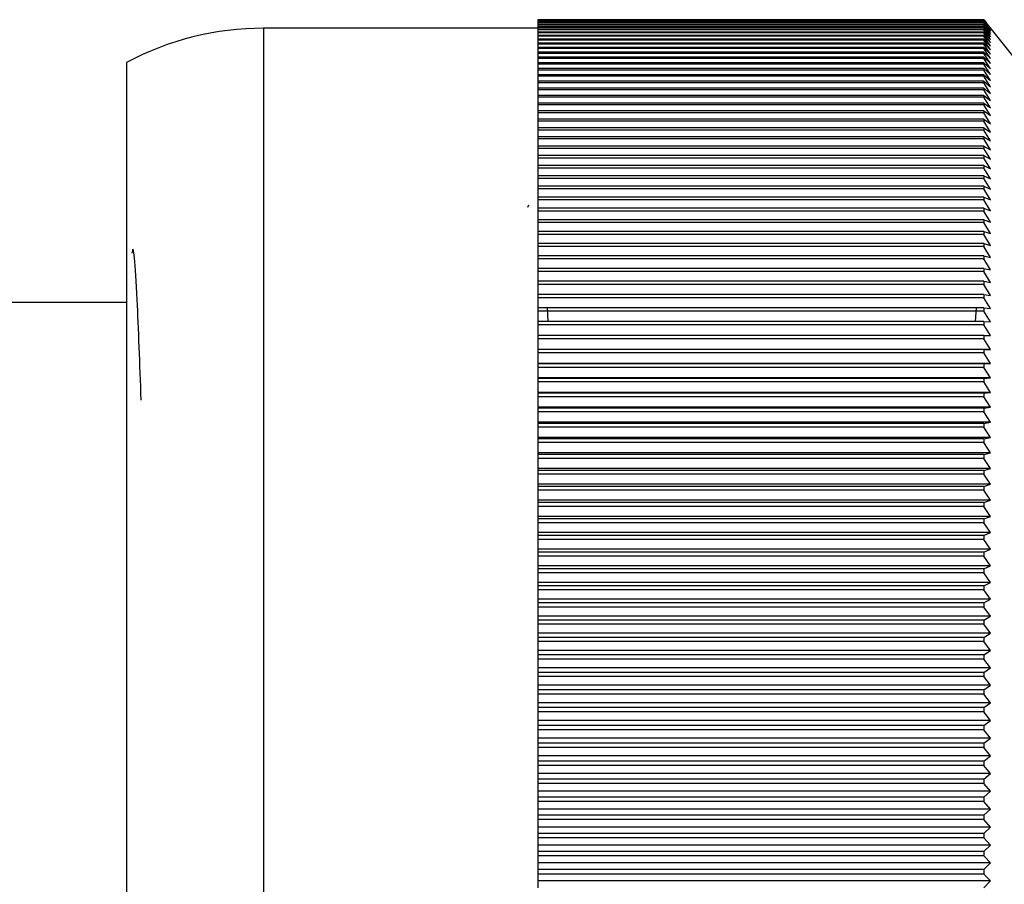
# Model space of a CAD drawing. Units: millimetres. Extents: x 39 to 5632, y 92 to 4170.
# Drawn here: x 4386 to 4400, y 2421 to 2434 of the extents above; entities that cross this region are included whole.
import ezdxf

# ---------------------------------------------------------------- set-up
doc = ezdxf.new("R2010")
doc.units = ezdxf.units.MM
doc.header["$LTSCALE"] = 20

msp = doc.modelspace()

# ---------------------------------------------------------------- linework, layer by layer
at = {"color": 7, "linetype": 'Continuous', "lineweight": 25}
for p, q in [((4400.143, 2433.514), (4393.643, 2433.514)), ((4393.643, 2433.514), (4393.643, 2433.513)), ((4400.143, 2433.513), (4393.643, 2433.513)), ((4393.643, 2433.513), (4393.643, 2433.51)), ((4400.143, 2433.51), (4393.643, 2433.51)), ((4393.643, 2433.51), (4393.643, 2433.509)), ((4400.143, 2433.509), (4393.643, 2433.509)), ((4393.643, 2433.509), (4393.643, 2433.501)), ((4400.143, 2433.501), (4393.643, 2433.501)), ((4393.643, 2433.501), (4393.643, 2433.498)), ((4400.143, 2433.498), (4393.643, 2433.498)), ((4393.643, 2433.498), (4393.643, 2433.487)), ((4400.143, 2433.487), (4393.643, 2433.487)), ((4393.643, 2433.487), (4393.643, 2433.482)), ((4400.143, 2433.482), (4393.643, 2433.482)), ((4393.643, 2433.482), (4393.643, 2433.467)), ((4400.143, 2433.467), (4393.643, 2433.467)), ((4393.643, 2433.467), (4393.643, 2433.461)), ((4400.143, 2433.461), (4393.643, 2433.461)), ((4393.643, 2433.461), (4393.643, 2433.441)), ((4400.143, 2433.441), (4393.643, 2433.441)), ((4393.643, 2433.441), (4393.643, 2433.434)), ((4400.143, 2433.434), (4393.643, 2433.434)), ((4393.643, 2433.434), (4393.643, 2433.41)), ((4400.143, 2433.514), (4400.143, 2433.513)), ((4400.143, 2433.514), (4400.176, 2433.473)), ((4400.243, 2433.387), (4400.143, 2433.513)), ((4400.143, 2433.51), (4400.143, 2433.509)), ((4400.143, 2433.51), (4400.243, 2433.387)), ((4400.243, 2433.38), (4400.143, 2433.509)), ((4400.143, 2433.501), (4400.143, 2433.498)), ((4400.143, 2433.501), (4400.243, 2433.38)), ((4400.243, 2433.368), (4400.143, 2433.498)), ((4400.143, 2433.487), (4400.143, 2433.482)), ((4400.143, 2433.487), (4400.243, 2433.368)), ((4400.243, 2433.35), (4400.143, 2433.482)), ((4400.143, 2433.467), (4400.143, 2433.461)), ((4400.143, 2433.467), (4400.243, 2433.35)), ((4400.243, 2433.327), (4400.143, 2433.461)), ((4400.143, 2433.441), (4400.143, 2433.434)), ((4400.143, 2433.441), (4400.243, 2433.327)), ((4400.243, 2433.298), (4400.143, 2433.434)), ((4400.643, 2432.889), (4400.176, 2433.473)), ((4393.643, 2433.389), (4389.643, 2433.389)), ((4400.143, 2433.41), (4393.643, 2433.41)), ((4393.643, 2433.41), (4393.643, 2433.402)), ((4400.143, 2433.402), (4393.643, 2433.402)), ((4393.643, 2433.402), (4393.643, 2433.374)), ((4400.143, 2433.374), (4393.643, 2433.374)), ((4393.643, 2433.374), (4393.643, 2433.364)), ((4400.143, 2433.364), (4393.643, 2433.364)), ((4393.643, 2433.364), (4393.643, 2433.332)), ((4400.143, 2433.332), (4393.643, 2433.332)), ((4393.643, 2433.332), (4393.643, 2433.32)), ((4400.143, 2433.32), (4393.643, 2433.32)), ((4393.643, 2433.32), (4393.643, 2433.284)), ((4400.143, 2433.284), (4393.643, 2433.284)), ((4393.643, 2433.284), (4393.643, 2433.272)), ((4400.143, 2433.41), (4400.143, 2433.402)), ((4400.143, 2433.41), (4400.243, 2433.298)), ((4400.243, 2433.264), (4400.143, 2433.402)), ((4400.143, 2433.374), (4400.143, 2433.364)), ((4400.143, 2433.374), (4400.243, 2433.264)), ((4400.243, 2433.225), (4400.143, 2433.364)), ((4400.143, 2433.332), (4400.143, 2433.32)), ((4400.143, 2433.332), (4400.243, 2433.225)), ((4400.243, 2433.18), (4400.143, 2433.32)), ((4400.143, 2433.284), (4400.143, 2433.272)), ((4400.143, 2433.284), (4400.243, 2433.18)), ((4400.143, 2433.272), (4393.643, 2433.272)), ((4393.643, 2433.272), (4393.643, 2433.231)), ((4400.143, 2433.231), (4393.643, 2433.231)), ((4393.643, 2433.231), (4393.643, 2433.217)), ((4400.143, 2433.217), (4393.643, 2433.217)), ((4393.643, 2433.217), (4393.643, 2433.173)), ((4400.143, 2433.173), (4393.643, 2433.173)), ((4393.643, 2433.173), (4393.643, 2433.158)), ((4400.143, 2433.158), (4393.643, 2433.158)), ((4393.643, 2433.158), (4393.643, 2433.109)), ((4400.243, 2433.129), (4400.143, 2433.272)), ((4400.143, 2433.231), (4400.143, 2433.217)), ((4400.143, 2433.231), (4400.243, 2433.129)), ((4400.243, 2433.074), (4400.143, 2433.217)), ((4400.143, 2433.173), (4400.143, 2433.158)), ((4400.143, 2433.173), (4400.243, 2433.074)), ((4400.243, 2433.013), (4400.143, 2433.158)), ((4400.143, 2433.109), (4393.643, 2433.109)), ((4393.643, 2433.109), (4393.643, 2433.093)), ((4400.143, 2433.093), (4393.643, 2433.093)), ((4393.643, 2433.093), (4393.643, 2433.04)), ((4400.143, 2433.04), (4393.643, 2433.04)), ((4393.643, 2433.04), (4393.643, 2433.022)), ((4400.143, 2433.022), (4393.643, 2433.022)), ((4393.643, 2433.022), (4393.643, 2432.966)), ((4400.143, 2433.109), (4400.143, 2433.093)), ((4400.143, 2433.109), (4400.243, 2433.013)), ((4400.243, 2432.946), (4400.143, 2433.093)), ((4400.143, 2433.04), (4400.143, 2433.022)), ((4400.143, 2433.04), (4400.243, 2432.946)), ((4400.243, 2432.874), (4400.143, 2433.022)), ((4387.643, 2432.889), (4387.643, 2410.404)), ((4400.143, 2432.966), (4393.643, 2432.966)), ((4393.643, 2432.966), (4393.643, 2432.947)), ((4400.143, 2432.947), (4393.643, 2432.947)), ((4393.643, 2432.947), (4393.643, 2432.886)), ((4400.143, 2432.886), (4393.643, 2432.886)), ((4393.643, 2432.886), (4393.643, 2432.866)), ((4400.143, 2432.866), (4393.643, 2432.866)), ((4393.643, 2432.866), (4393.643, 2432.801)), ((4400.143, 2432.966), (4400.143, 2432.947)), ((4400.143, 2432.966), (4400.243, 2432.874)), ((4400.243, 2432.797), (4400.143, 2432.947)), ((4400.143, 2432.886), (4400.143, 2432.866)), ((4400.143, 2432.886), (4400.243, 2432.797)), ((4400.243, 2432.715), (4400.143, 2432.866)), ((4400.143, 2432.801), (4393.643, 2432.801)), ((4393.643, 2432.801), (4393.643, 2432.779)), ((4400.143, 2432.779), (4393.643, 2432.779)), ((4393.643, 2432.779), (4393.643, 2432.711)), ((4400.143, 2432.711), (4393.643, 2432.711)), ((4393.643, 2432.711), (4393.643, 2432.688)), ((4400.143, 2432.801), (4400.143, 2432.779)), ((4400.143, 2432.801), (4400.243, 2432.715)), ((4400.243, 2432.628), (4400.143, 2432.779)), ((4400.143, 2432.711), (4400.143, 2432.688)), ((4400.143, 2432.711), (4400.243, 2432.628)), ((4400.143, 2432.688), (4393.643, 2432.688)), ((4393.643, 2432.688), (4393.643, 2432.615)), ((4400.143, 2432.615), (4393.643, 2432.615)), ((4393.643, 2432.615), (4393.643, 2432.591)), ((4400.143, 2432.591), (4393.643, 2432.591)), ((4393.643, 2432.591), (4393.643, 2432.515)), ((4400.243, 2432.535), (4400.143, 2432.688)), ((4400.143, 2432.615), (4400.143, 2432.591)), ((4400.143, 2432.615), (4400.243, 2432.535)), ((4400.243, 2432.438), (4400.143, 2432.591)), ((4400.143, 2432.515), (4393.643, 2432.515)), ((4393.643, 2432.515), (4393.643, 2432.489)), ((4400.143, 2432.489), (4393.643, 2432.489)), ((4393.643, 2432.489), (4393.643, 2432.409)), ((4400.143, 2432.515), (4400.143, 2432.489)), ((4400.143, 2432.515), (4400.243, 2432.438)), ((4400.243, 2432.335), (4400.143, 2432.489)), ((4400.143, 2432.409), (4393.643, 2432.409)), ((4393.643, 2432.409), (4393.643, 2432.383)), ((4400.143, 2432.383), (4393.643, 2432.383)), ((4393.643, 2432.383), (4393.643, 2432.298)), ((4400.143, 2432.298), (4393.643, 2432.298)), ((4393.643, 2432.298), (4393.643, 2432.271)), ((4400.143, 2432.409), (4400.143, 2432.383)), ((4400.143, 2432.409), (4400.243, 2432.335)), ((4400.243, 2432.227), (4400.143, 2432.383)), ((4400.143, 2432.298), (4400.143, 2432.271)), ((4400.143, 2432.298), (4400.243, 2432.227)), ((4400.143, 2432.271), (4393.643, 2432.271)), ((4393.643, 2432.271), (4393.643, 2432.183)), ((4400.143, 2432.183), (4393.643, 2432.183)), ((4393.643, 2432.183), (4393.643, 2432.154)), ((4400.143, 2432.154), (4393.643, 2432.154)), ((4393.643, 2432.154), (4393.643, 2432.062)), ((4400.243, 2432.115), (4400.143, 2432.271)), ((4400.143, 2432.183), (4400.143, 2432.154)), ((4400.143, 2432.183), (4400.243, 2432.115)), ((4400.243, 2431.997), (4400.143, 2432.154)), ((4400.143, 2432.062), (4393.643, 2432.062)), ((4393.643, 2432.062), (4393.643, 2432.032)), ((4400.143, 2432.032), (4393.643, 2432.032)), ((4393.643, 2432.032), (4393.643, 2431.936)), ((4400.143, 2432.062), (4400.143, 2432.032)), ((4400.143, 2432.062), (4400.243, 2431.997)), ((4400.243, 2431.875), (4400.143, 2432.032)), ((4400.143, 2431.936), (4393.643, 2431.936)), ((4393.643, 2431.936), (4393.643, 2431.905)), ((4400.143, 2431.905), (4393.643, 2431.905)), ((4393.643, 2431.905), (4393.643, 2431.806)), ((4400.143, 2431.936), (4400.143, 2431.905)), ((4400.143, 2431.936), (4400.243, 2431.875)), ((4400.243, 2431.747), (4400.143, 2431.905)), ((4400.143, 2431.806), (4393.643, 2431.806)), ((4393.643, 2431.806), (4393.643, 2431.774)), ((4400.143, 2431.774), (4393.643, 2431.774)), ((4393.643, 2431.774), (4393.643, 2431.671)), ((4400.143, 2431.806), (4400.143, 2431.774)), ((4400.143, 2431.806), (4400.243, 2431.747)), ((4400.243, 2431.615), (4400.143, 2431.774)), ((4400.143, 2431.671), (4393.643, 2431.671)), ((4393.643, 2431.671), (4393.643, 2431.637)), ((4400.143, 2431.637), (4393.643, 2431.637)), ((4393.643, 2431.637), (4393.643, 2431.531)), ((4400.143, 2431.671), (4400.143, 2431.637)), ((4400.143, 2431.671), (4400.243, 2431.615)), ((4400.243, 2431.479), (4400.143, 2431.637)), ((4400.143, 2431.531), (4393.643, 2431.531)), ((4393.643, 2431.531), (4393.643, 2431.496)), ((4400.143, 2431.496), (4393.643, 2431.496)), ((4393.643, 2431.496), (4393.643, 2431.386)), ((4400.143, 2431.531), (4400.143, 2431.496)), ((4400.143, 2431.531), (4400.243, 2431.479)), ((4400.243, 2431.337), (4400.143, 2431.496)), ((4400.143, 2431.386), (4393.643, 2431.386)), ((4393.643, 2431.386), (4393.643, 2431.351)), ((4400.143, 2431.351), (4393.643, 2431.351)), ((4393.643, 2431.351), (4393.643, 2431.237)), ((4400.143, 2431.386), (4400.143, 2431.351)), ((4400.143, 2431.386), (4400.243, 2431.337)), ((4400.243, 2431.191), (4400.143, 2431.351)), ((4400.143, 2431.237), (4393.643, 2431.237)), ((4393.643, 2431.237), (4393.643, 2431.2)), ((4400.143, 2431.2), (4393.643, 2431.2)), ((4393.643, 2431.2), (4393.643, 2431.084)), ((4400.143, 2431.237), (4400.143, 2431.2)), ((4400.143, 2431.237), (4400.243, 2431.191)), ((4400.243, 2431.041), (4400.143, 2431.2)), ((4400.143, 2431.084), (4393.643, 2431.084)), ((4393.643, 2431.084), (4393.643, 2431.045)), ((4400.143, 2431.045), (4393.643, 2431.045)), ((4393.643, 2431.045), (4393.643, 2430.925)), ((4400.143, 2431.084), (4400.143, 2431.045)), ((4400.143, 2431.084), (4400.243, 2431.041)), ((4400.243, 2430.886), (4400.143, 2431.045)), ((4400.143, 2430.925), (4393.643, 2430.925)), ((4393.643, 2430.925), (4393.643, 2430.886)), ((4400.143, 2430.886), (4393.643, 2430.886)), ((4393.643, 2430.886), (4393.643, 2430.763)), ((4400.143, 2430.925), (4400.143, 2430.886)), ((4400.143, 2430.925), (4400.243, 2430.886)), ((4400.243, 2430.726), (4400.143, 2430.886)), ((4393.508, 2430.807), (4393.49, 2430.776)), ((4400.143, 2430.763), (4393.643, 2430.763)), ((4393.643, 2430.763), (4393.643, 2430.722)), ((4400.143, 2430.722), (4393.643, 2430.722)), ((4393.643, 2430.722), (4393.643, 2430.596)), ((4400.143, 2430.763), (4400.143, 2430.722)), ((4400.143, 2430.763), (4400.243, 2430.726)), ((4400.243, 2430.563), (4400.143, 2430.722)), ((4400.143, 2430.596), (4393.643, 2430.596)), ((4393.643, 2430.596), (4393.643, 2430.554)), ((4400.143, 2430.554), (4393.643, 2430.554)), ((4393.643, 2430.554), (4393.643, 2430.425)), ((4400.143, 2430.596), (4400.143, 2430.554)), ((4400.143, 2430.596), (4400.243, 2430.563)), ((4400.243, 2430.395), (4400.143, 2430.554)), ((4400.143, 2430.425), (4393.643, 2430.425)), ((4393.643, 2430.425), (4393.643, 2430.382)), ((4400.143, 2430.425), (4400.143, 2430.382)), ((4400.143, 2430.425), (4400.243, 2430.395)), ((4400.143, 2430.382), (4393.643, 2430.382)), ((4393.643, 2430.382), (4393.643, 2430.249)), ((4400.243, 2430.223), (4400.143, 2430.382)), ((4400.143, 2430.249), (4393.643, 2430.249)), ((4393.643, 2430.249), (4393.643, 2430.206)), ((4400.143, 2430.206), (4393.643, 2430.206)), ((4393.643, 2430.206), (4393.643, 2430.07)), ((4400.143, 2430.249), (4400.143, 2430.206)), ((4400.143, 2430.249), (4400.243, 2430.223)), ((4400.243, 2430.047), (4400.143, 2430.206)), ((4400.143, 2430.07), (4393.643, 2430.07)), ((4393.643, 2430.07), (4393.643, 2430.025)), ((4400.143, 2430.025), (4393.643, 2430.025)), ((4393.643, 2430.025), (4393.643, 2429.886)), ((4400.143, 2430.07), (4400.143, 2430.025)), ((4400.143, 2430.07), (4400.243, 2430.047)), ((4400.243, 2429.866), (4400.143, 2430.025)), ((4400.143, 2429.886), (4393.643, 2429.886)), ((4393.643, 2429.886), (4393.643, 2429.841)), ((4400.143, 2429.841), (4393.643, 2429.841)), ((4393.643, 2429.841), (4393.643, 2429.699)), ((4400.143, 2429.886), (4400.143, 2429.841)), ((4400.143, 2429.886), (4400.243, 2429.866)), ((4400.243, 2429.682), (4400.143, 2429.841)), ((4400.143, 2429.699), (4393.643, 2429.699)), ((4393.643, 2429.699), (4393.643, 2429.653)), ((4400.143, 2429.699), (4400.143, 2429.653)), ((4400.143, 2429.699), (4400.243, 2429.682)), ((4400.143, 2429.653), (4393.643, 2429.653)), ((4393.643, 2429.653), (4393.643, 2429.508)), ((4400.243, 2429.494), (4400.143, 2429.653)), ((4400.143, 2429.508), (4393.643, 2429.508)), ((4393.643, 2429.508), (4393.643, 2429.46)), ((4400.143, 2429.46), (4393.643, 2429.46)), ((4393.643, 2429.46), (4393.643, 2429.312)), ((4400.143, 2429.508), (4400.143, 2429.46)), ((4400.143, 2429.508), (4400.243, 2429.494)), ((4400.243, 2429.303), (4400.143, 2429.46)), ((4387.643, 2429.389), (4383.079, 2429.389)), ((4400.143, 2429.312), (4393.643, 2429.312)), ((4393.643, 2429.312), (4393.643, 2429.264)), ((4400.143, 2429.264), (4393.643, 2429.264)), ((4393.643, 2429.264), (4393.643, 2429.114)), ((4393.792, 2429.114), (4393.785, 2429.312)), ((4400.025, 2429.114), (4400.036, 2429.312)), ((4400.143, 2429.312), (4400.143, 2429.264)), ((4400.143, 2429.312), (4400.243, 2429.303)), ((4400.243, 2429.107), (4400.143, 2429.264)), ((4400.143, 2429.114), (4393.643, 2429.114)), ((4393.643, 2429.114), (4393.643, 2429.065)), ((4400.143, 2429.065), (4393.643, 2429.065)), ((4393.643, 2429.065), (4393.643, 2428.911)), ((4400.143, 2429.114), (4400.143, 2429.065)), ((4400.143, 2429.114), (4400.243, 2429.107)), ((4400.243, 2428.908), (4400.143, 2429.065)), ((4400.143, 2428.911), (4393.643, 2428.911)), ((4393.643, 2428.911), (4393.643, 2428.861)), ((4400.143, 2428.861), (4393.643, 2428.861)), ((4393.643, 2428.861), (4393.643, 2428.705)), ((4400.143, 2428.911), (4400.143, 2428.861)), ((4400.143, 2428.911), (4400.243, 2428.908)), ((4400.243, 2428.705), (4400.143, 2428.861)), ((4400.143, 2428.705), (4393.643, 2428.705)), ((4393.643, 2428.705), (4393.643, 2428.655)), ((4400.243, 2428.705), (4393.643, 2428.705)), ((4393.643, 2428.705), (4393.643, 2428.705)), ((4400.143, 2428.705), (4400.143, 2428.655)), ((4400.143, 2428.705), (4400.243, 2428.705)), ((4400.143, 2428.655), (4393.643, 2428.655)), ((4393.643, 2428.655), (4393.643, 2428.499)), ((4400.243, 2428.499), (4400.143, 2428.655)), ((4400.243, 2428.499), (4393.643, 2428.499)), ((4393.643, 2428.499), (4393.643, 2428.496)), ((4400.143, 2428.496), (4393.643, 2428.496)), ((4393.643, 2428.496), (4393.643, 2428.444)), ((4400.143, 2428.444), (4393.643, 2428.444)), ((4393.643, 2428.444), (4393.643, 2428.29)), ((4400.143, 2428.496), (4400.243, 2428.499)), ((4400.143, 2428.496), (4400.143, 2428.444)), ((4400.243, 2428.29), (4400.143, 2428.444)), ((4400.243, 2428.29), (4393.643, 2428.29)), ((4393.643, 2428.29), (4393.643, 2428.283)), ((4400.143, 2428.283), (4393.643, 2428.283)), ((4393.643, 2428.283), (4393.643, 2428.231)), ((4400.143, 2428.283), (4400.243, 2428.29)), ((4400.143, 2428.283), (4400.143, 2428.231)), ((4400.143, 2428.231), (4393.643, 2428.231)), ((4393.643, 2428.231), (4393.643, 2428.078)), ((4400.243, 2428.078), (4400.143, 2428.231)), ((4400.243, 2428.078), (4393.643, 2428.078)), ((4393.643, 2428.078), (4393.643, 2428.067)), ((4400.143, 2428.067), (4393.643, 2428.067)), ((4393.643, 2428.067), (4393.643, 2428.014)), ((4400.143, 2428.014), (4393.643, 2428.014)), ((4393.643, 2428.014), (4393.643, 2427.862)), ((4400.143, 2428.067), (4400.243, 2428.078)), ((4400.143, 2428.067), (4400.143, 2428.014)), ((4400.243, 2427.862), (4400.143, 2428.014)), ((4400.243, 2427.862), (4393.643, 2427.862)), ((4393.643, 2427.862), (4393.643, 2427.848)), ((4400.143, 2427.848), (4393.643, 2427.848)), ((4393.643, 2427.848), (4393.643, 2427.794)), ((4400.143, 2427.848), (4400.243, 2427.862)), ((4400.143, 2427.848), (4400.143, 2427.794)), ((4400.143, 2427.794), (4393.643, 2427.794)), ((4393.643, 2427.794), (4393.643, 2427.643)), ((4400.243, 2427.643), (4400.143, 2427.794)), ((4400.243, 2427.643), (4393.643, 2427.643)), ((4393.643, 2427.643), (4393.643, 2427.626)), ((4400.143, 2427.626), (4393.643, 2427.626)), ((4393.643, 2427.626), (4393.643, 2427.572)), ((4400.143, 2427.572), (4393.643, 2427.572)), ((4393.643, 2427.572), (4393.643, 2427.421)), ((4400.143, 2427.626), (4400.243, 2427.643)), ((4400.143, 2427.626), (4400.143, 2427.572)), ((4400.243, 2427.421), (4400.143, 2427.572)), ((4400.243, 2427.421), (4393.643, 2427.421)), ((4393.643, 2427.421), (4393.643, 2427.401)), ((4400.143, 2427.401), (4393.643, 2427.401)), ((4393.643, 2427.401), (4393.643, 2427.346)), ((4400.143, 2427.401), (4400.243, 2427.421)), ((4400.143, 2427.401), (4400.143, 2427.346)), ((4400.143, 2427.346), (4393.643, 2427.346)), ((4393.643, 2427.346), (4393.643, 2427.197)), ((4400.243, 2427.197), (4400.143, 2427.346)), ((4400.243, 2427.197), (4393.643, 2427.197)), ((4393.643, 2427.197), (4393.643, 2427.173)), ((4400.143, 2427.173), (4393.643, 2427.173)), ((4393.643, 2427.173), (4393.643, 2427.117)), ((4400.143, 2427.117), (4393.643, 2427.117)), ((4393.643, 2427.117), (4393.643, 2426.969)), ((4400.143, 2427.173), (4400.243, 2427.197)), ((4400.143, 2427.173), (4400.143, 2427.117)), ((4400.243, 2426.969), (4400.143, 2427.117)), ((4400.243, 2426.969), (4393.643, 2426.969)), ((4393.643, 2426.969), (4393.643, 2426.942)), ((4400.143, 2426.942), (4400.243, 2426.969)), ((4400.143, 2426.942), (4393.643, 2426.942)), ((4393.643, 2426.942), (4393.643, 2426.886)), ((4400.143, 2426.886), (4393.643, 2426.886)), ((4393.643, 2426.886), (4393.643, 2426.739)), ((4400.143, 2426.942), (4400.143, 2426.886)), ((4400.243, 2426.739), (4400.143, 2426.886)), ((4400.243, 2426.739), (4393.643, 2426.739)), ((4393.643, 2426.739), (4393.643, 2426.709)), ((4400.143, 2426.709), (4393.643, 2426.709)), ((4393.643, 2426.709), (4393.643, 2426.652)), ((4400.143, 2426.709), (4400.243, 2426.739)), ((4400.143, 2426.709), (4400.143, 2426.652)), ((4400.143, 2426.652), (4393.643, 2426.652)), ((4393.643, 2426.652), (4393.643, 2426.507)), ((4400.243, 2426.507), (4400.143, 2426.652)), ((4400.243, 2426.507), (4393.643, 2426.507)), ((4393.643, 2426.507), (4393.643, 2426.473)), ((4400.143, 2426.473), (4393.643, 2426.473)), ((4393.643, 2426.473), (4393.643, 2426.415)), ((4400.143, 2426.415), (4393.643, 2426.415)), ((4393.643, 2426.415), (4393.643, 2426.271)), ((4400.143, 2426.473), (4400.243, 2426.507)), ((4400.143, 2426.473), (4400.143, 2426.415)), ((4400.243, 2426.271), (4400.143, 2426.415)), ((4400.243, 2426.271), (4393.643, 2426.271)), ((4393.643, 2426.271), (4393.643, 2426.235)), ((4400.143, 2426.235), (4400.243, 2426.271)), ((4400.143, 2426.235), (4393.643, 2426.235)), ((4393.643, 2426.235), (4393.643, 2426.176)), ((4400.143, 2426.176), (4393.643, 2426.176)), ((4393.643, 2426.176), (4393.643, 2426.034)), ((4400.143, 2426.235), (4400.143, 2426.176)), ((4400.243, 2426.034), (4400.143, 2426.176)), ((4400.243, 2426.034), (4393.643, 2426.034)), ((4393.643, 2426.034), (4393.643, 2425.994)), ((4400.143, 2425.994), (4393.643, 2425.994)), ((4393.643, 2425.994), (4393.643, 2425.935)), ((4400.143, 2425.994), (4400.243, 2426.034)), ((4400.143, 2425.994), (4400.143, 2425.935)), ((4400.143, 2425.935), (4393.643, 2425.935)), ((4393.643, 2425.935), (4393.643, 2425.794)), ((4400.243, 2425.794), (4400.143, 2425.935)), ((4400.243, 2425.794), (4393.643, 2425.794)), ((4393.643, 2425.794), (4393.643, 2425.751)), ((4400.143, 2425.751), (4393.643, 2425.751)), ((4393.643, 2425.751), (4393.643, 2425.692)), ((4400.143, 2425.692), (4393.643, 2425.692)), ((4393.643, 2425.692), (4393.643, 2425.552)), ((4400.143, 2425.751), (4400.243, 2425.794)), ((4400.143, 2425.751), (4400.143, 2425.692)), ((4400.243, 2425.552), (4400.143, 2425.692)), ((4400.243, 2425.552), (4393.643, 2425.552)), ((4393.643, 2425.552), (4393.643, 2425.506)), ((4400.143, 2425.506), (4400.243, 2425.552)), ((4400.143, 2425.506), (4393.643, 2425.506)), ((4393.643, 2425.506), (4393.643, 2425.446)), ((4400.143, 2425.446), (4393.643, 2425.446)), ((4393.643, 2425.446), (4393.643, 2425.309)), ((4400.143, 2425.506), (4400.143, 2425.446)), ((4400.243, 2425.309), (4400.143, 2425.446)), ((4400.243, 2425.309), (4393.643, 2425.309)), ((4393.643, 2425.309), (4393.643, 2425.259)), ((4400.143, 2425.259), (4393.643, 2425.259)), ((4393.643, 2425.259), (4393.643, 2425.199)), ((4400.143, 2425.259), (4400.243, 2425.309)), ((4400.143, 2425.259), (4400.143, 2425.199)), ((4400.143, 2425.199), (4393.643, 2425.199)), ((4393.643, 2425.199), (4393.643, 2425.063)), ((4400.243, 2425.063), (4400.143, 2425.199)), ((4400.243, 2425.063), (4393.643, 2425.063)), ((4393.643, 2425.063), (4393.643, 2425.01)), ((4400.143, 2425.01), (4393.643, 2425.01)), ((4393.643, 2425.01), (4393.643, 2424.949)), ((4400.143, 2425.01), (4400.243, 2425.063)), ((4400.143, 2425.01), (4400.143, 2424.949)), ((4400.143, 2424.949), (4393.643, 2424.949)), ((4393.643, 2424.949), (4393.643, 2424.815)), ((4400.243, 2424.815), (4393.643, 2424.815)), ((4393.643, 2424.815), (4393.643, 2424.759)), ((4400.243, 2424.815), (4400.143, 2424.949)), ((4400.143, 2424.759), (4400.243, 2424.815)), ((4400.143, 2424.759), (4393.643, 2424.759)), ((4393.643, 2424.759), (4393.643, 2424.698)), ((4400.143, 2424.698), (4393.643, 2424.698)), ((4393.643, 2424.698), (4393.643, 2424.566)), ((4400.143, 2424.759), (4400.143, 2424.698)), ((4400.243, 2424.566), (4400.143, 2424.698)), ((4400.243, 2424.566), (4393.643, 2424.566)), ((4393.643, 2424.566), (4393.643, 2424.507)), ((4400.143, 2424.507), (4400.243, 2424.566)), ((4400.143, 2424.507), (4393.643, 2424.507)), ((4393.643, 2424.507), (4393.643, 2424.445)), ((4400.143, 2424.445), (4393.643, 2424.445)), ((4393.643, 2424.445), (4393.643, 2424.315)), ((4400.143, 2424.507), (4400.143, 2424.445)), ((4400.243, 2424.315), (4400.143, 2424.445)), ((4400.243, 2424.315), (4393.643, 2424.315)), ((4393.643, 2424.315), (4393.643, 2424.253)), ((4400.143, 2424.253), (4393.643, 2424.253)), ((4393.643, 2424.253), (4393.643, 2424.191)), ((4400.143, 2424.253), (4400.243, 2424.315)), ((4400.143, 2424.253), (4400.143, 2424.191)), ((4400.143, 2424.191), (4393.643, 2424.191)), ((4393.643, 2424.191), (4393.643, 2424.062)), ((4400.243, 2424.062), (4400.143, 2424.191)), ((4400.243, 2424.062), (4393.643, 2424.062)), ((4393.643, 2424.062), (4393.643, 2423.997)), ((4400.143, 2423.997), (4393.643, 2423.997)), ((4393.643, 2423.997), (4393.643, 2423.935)), ((4400.143, 2423.997), (4400.243, 2424.062)), ((4400.143, 2423.997), (4400.143, 2423.935)), ((4400.143, 2423.935), (4393.643, 2423.935)), ((4393.643, 2423.935), (4393.643, 2423.808)), ((4400.243, 2423.808), (4393.643, 2423.808)), ((4393.643, 2423.808), (4393.643, 2423.74)), ((4400.243, 2423.808), (4400.143, 2423.935)), ((4400.143, 2423.74), (4400.243, 2423.808)), ((4400.143, 2423.74), (4393.643, 2423.74)), ((4393.643, 2423.74), (4393.643, 2423.677)), ((4400.143, 2423.677), (4393.643, 2423.677)), ((4393.643, 2423.677), (4393.643, 2423.553)), ((4400.143, 2423.74), (4400.143, 2423.677)), ((4400.243, 2423.553), (4400.143, 2423.677)), ((4400.243, 2423.553), (4393.643, 2423.553)), ((4393.643, 2423.553), (4393.643, 2423.482)), ((4400.143, 2423.482), (4400.243, 2423.553)), ((4400.143, 2423.482), (4393.643, 2423.482)), ((4393.643, 2423.482), (4393.643, 2423.419)), ((4400.143, 2423.419), (4393.643, 2423.419)), ((4393.643, 2423.419), (4393.643, 2423.297)), ((4400.143, 2423.482), (4400.143, 2423.419)), ((4400.243, 2423.297), (4400.143, 2423.419)), ((4400.243, 2423.297), (4393.643, 2423.297)), ((4393.643, 2423.297), (4393.643, 2423.223)), ((4400.143, 2423.223), (4400.243, 2423.297)), ((4400.143, 2423.223), (4393.643, 2423.223)), ((4393.643, 2423.223), (4393.643, 2423.159)), ((4400.143, 2423.159), (4393.643, 2423.159)), ((4393.643, 2423.159), (4393.643, 2423.039)), ((4400.143, 2423.223), (4400.143, 2423.159)), ((4400.243, 2423.039), (4400.143, 2423.159)), ((4400.243, 2423.039), (4393.643, 2423.039)), ((4393.643, 2423.039), (4393.643, 2422.962)), ((4400.143, 2422.962), (4393.643, 2422.962)), ((4393.643, 2422.962), (4393.643, 2422.899)), ((4400.143, 2422.962), (4400.243, 2423.039)), ((4400.143, 2422.962), (4400.143, 2422.899)), ((4400.143, 2422.899), (4393.643, 2422.899)), ((4393.643, 2422.899), (4393.643, 2422.781)), ((4400.243, 2422.781), (4400.143, 2422.899)), ((4400.243, 2422.781), (4393.643, 2422.781)), ((4393.643, 2422.781), (4393.643, 2422.701)), ((4400.143, 2422.701), (4393.643, 2422.701)), ((4393.643, 2422.701), (4393.643, 2422.637)), ((4400.143, 2422.701), (4400.243, 2422.781)), ((4400.143, 2422.701), (4400.143, 2422.637)), ((4400.143, 2422.637), (4393.643, 2422.637)), ((4393.643, 2422.637), (4393.643, 2422.522)), ((4400.243, 2422.522), (4393.643, 2422.522)), ((4393.643, 2422.522), (4393.643, 2422.439)), ((4400.243, 2422.522), (4400.143, 2422.637)), ((4400.143, 2422.439), (4400.243, 2422.522)), ((4400.143, 2422.439), (4393.643, 2422.439)), ((4393.643, 2422.439), (4393.643, 2422.375)), ((4400.143, 2422.375), (4393.643, 2422.375)), ((4393.643, 2422.375), (4393.643, 2422.262)), ((4400.143, 2422.439), (4400.143, 2422.375)), ((4400.243, 2422.262), (4400.143, 2422.375)), ((4400.243, 2422.262), (4393.643, 2422.262)), ((4393.643, 2422.262), (4393.643, 2422.176)), ((4400.143, 2422.176), (4400.243, 2422.262)), ((4400.143, 2422.176), (4393.643, 2422.176)), ((4393.643, 2422.176), (4393.643, 2422.112)), ((4400.143, 2422.112), (4393.643, 2422.112)), ((4393.643, 2422.112), (4393.643, 2422.001)), ((4400.143, 2422.176), (4400.143, 2422.112)), ((4400.243, 2422.001), (4400.143, 2422.112)), ((4400.243, 2422.001), (4393.643, 2422.001)), ((4393.643, 2422.001), (4393.643, 2421.913)), ((4400.143, 2421.913), (4400.243, 2422.001)), ((4400.143, 2421.913), (4393.643, 2421.913)), ((4393.643, 2421.913), (4393.643, 2421.849)), ((4400.143, 2421.849), (4393.643, 2421.849)), ((4393.643, 2421.849), (4393.643, 2421.74)), ((4400.143, 2421.913), (4400.143, 2421.849)), ((4400.243, 2421.74), (4400.143, 2421.849)), ((4400.243, 2421.74), (4393.643, 2421.74)), ((4393.643, 2421.74), (4393.643, 2421.649)), ((4400.143, 2421.649), (4400.243, 2421.74)), ((4400.143, 2421.649), (4393.643, 2421.649)), ((4393.643, 2421.649), (4393.643, 2421.585)), ((4400.143, 2421.585), (4393.643, 2421.585)), ((4393.643, 2421.585), (4393.643, 2421.479)), ((4400.143, 2421.649), (4400.143, 2421.585)), ((4400.243, 2421.479), (4400.143, 2421.585)), ((4400.243, 2421.479), (4393.643, 2421.479)), ((4393.643, 2421.479), (4393.643, 2421.385)), ((4400.143, 2421.385), (4393.643, 2421.385)), ((4393.643, 2421.385), (4393.643, 2421.321)), ((4400.143, 2421.385), (4400.243, 2421.479)), ((4400.143, 2421.385), (4400.143, 2421.321)), ((4400.143, 2421.321), (4393.643, 2421.321)), ((4393.643, 2421.321), (4393.643, 2421.217)), ((4400.243, 2421.217), (4400.143, 2421.321)), ((4400.243, 2421.217), (4393.643, 2421.217)), ((4393.643, 2421.217), (4393.643, 2421.121)), ((4400.143, 2421.121), (4393.643, 2421.121)), ((4393.643, 2421.121), (4393.643, 2421.056)), ((4400.143, 2421.121), (4400.243, 2421.217)), ((4400.143, 2421.121), (4400.143, 2421.056)), ((4400.143, 2421.056), (4393.643, 2421.056)), ((4393.643, 2421.056), (4393.643, 2420.956)), ((4400.243, 2420.956), (4393.643, 2420.956)), ((4393.643, 2420.956), (4393.643, 2420.856)), ((4400.243, 2420.956), (4400.143, 2421.056)), ((4400.143, 2420.856), (4400.243, 2420.956))]:
    msp.add_line(p, q, dxfattribs=at)
at = {"color": 8, "linetype": 'Continuous', "lineweight": 25}
msp.add_line((4389.643, 2433.389), (4389.643, 2409.967), dxfattribs=at)
at = {"color": 7, "linetype": 'Continuous', "lineweight": 25}
msp.add_arc((4389.643, 2429.139), 4.25, 90, 118.0725, dxfattribs=at)
msp.add_open_spline([(4387.859, 2427.967), (4387.84, 2428.492), (4387.795, 2429.675), (4387.749, 2430.303), (4387.724, 2430.114), (4387.723, 2430.109)], degree=3, knots=[0, 0, 0, 0, 0.437181, 0.985234, 1, 1, 1, 1], dxfattribs=at)

doc.saveas('drawing.dxf')
